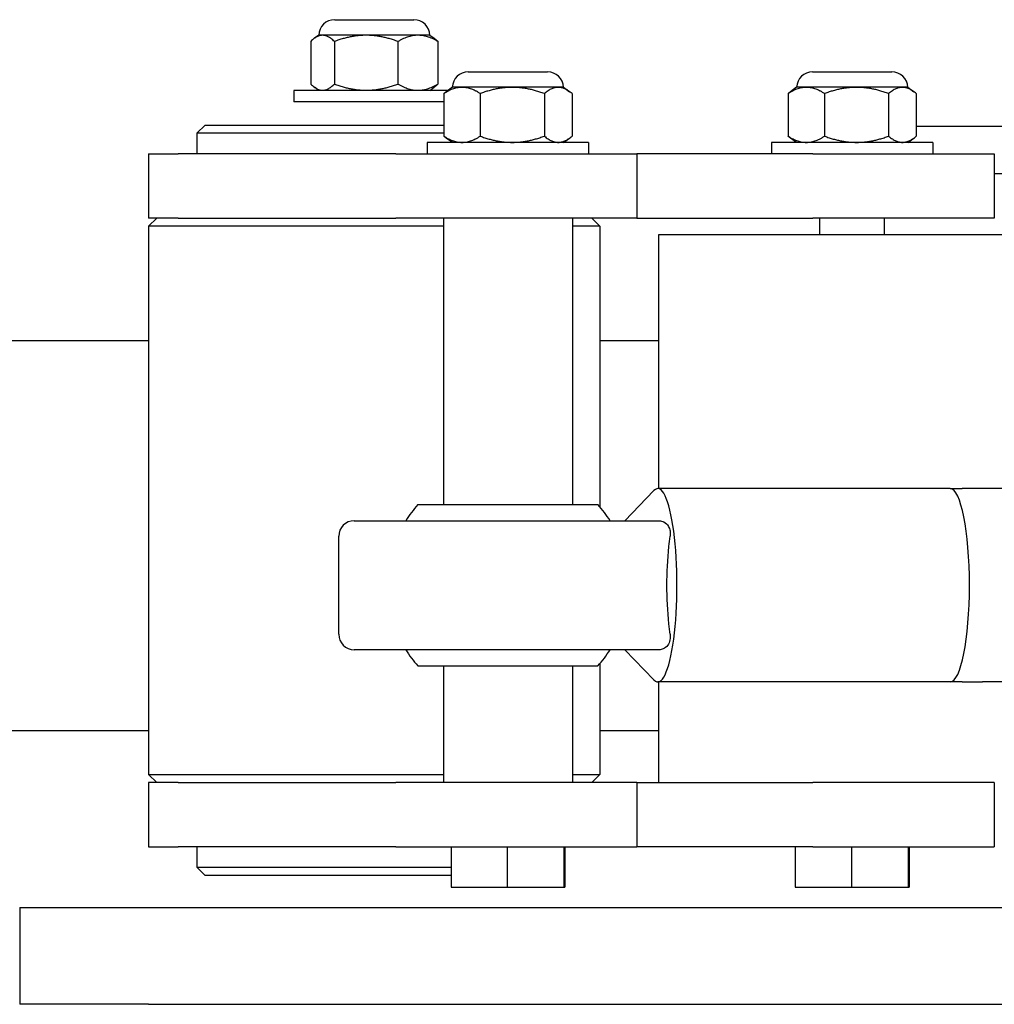
# Model space of a CAD drawing. Units: inches. Extents: x 177 to 381, y 84 to 317.
# Drawn here: x 346 to 349, y 101 to 105 of the extents above; entities that cross this region are included whole.
import ezdxf

# ---------------------------------------------------------------- set-up
doc = ezdxf.new("R2010")
doc.units = ezdxf.units.IN
doc.header["$LTSCALE"] = 0.375
doc.header["$MEASUREMENT"] = 0
doc.layers.add('Visible Edges(ANSI)', color=7, linetype='Continuous', lineweight=25)

msp = doc.modelspace()

# ---------------------------------------------------------------- linework, layer by layer
at = {"layer": 'Visible Edges(ANSI)'}
for p, q in [((346.8573, 105.1615), (347.1644, 105.1615)), ((346.7642, 105.0772), (346.7642, 104.9119)), ((346.7953, 105.1015), (346.7786, 105.0895)), ((347.2264, 105.1015), (346.7953, 105.1015)), ((346.8561, 105.0771), (346.8561, 104.912)), ((347.1028, 105.0771), (347.1028, 104.912)), ((347.2264, 105.1015), (347.2432, 105.0894)), ((347.2577, 105.077), (347.2577, 104.912)), ((347.3754, 104.9595), (347.6826, 104.9595)), ((348.7104, 104.9595), (349.0175, 104.9595)), ((347.2968, 104.8875), (346.6984, 104.8875)), ((346.6984, 104.8875), (346.6984, 104.8435)), ((346.7953, 104.8875), (346.7786, 104.8996)), ((347.2264, 104.8875), (347.2432, 104.8997)), ((347.3135, 104.8995), (347.2897, 104.8824)), ((347.7445, 104.8995), (347.3135, 104.8995)), ((347.7445, 104.8995), (347.7683, 104.8824)), ((348.6484, 104.8995), (348.6246, 104.8824)), ((349.0795, 104.8995), (348.6484, 104.8995)), ((349.0795, 104.8995), (349.1032, 104.8824)), ((347.2804, 104.8435), (346.6984, 104.8435)), ((347.2804, 104.8751), (347.2804, 104.71)), ((347.4217, 104.8752), (347.4217, 104.7099)), ((347.6704, 104.8751), (347.6704, 104.71)), ((347.7777, 104.8751), (347.7777, 104.71)), ((348.6153, 104.8751), (348.6153, 104.71)), ((348.7567, 104.8752), (348.7567, 104.7099)), ((349.0053, 104.8751), (349.0053, 104.71)), ((349.1126, 104.8751), (349.1126, 104.71)), ((346.3547, 104.7525), (346.3234, 104.7213)), ((346.3547, 104.7525), (347.2804, 104.7525)), ((349.8077, 104.7475), (349.1126, 104.7475)), ((347.2804, 104.7213), (346.3234, 104.7213)), ((346.3234, 104.7213), (346.3234, 104.6415)), ((347.3135, 104.6855), (347.2897, 104.7027)), ((347.7445, 104.6855), (347.7683, 104.7027)), ((348.6484, 104.6855), (348.6246, 104.7027)), ((349.0795, 104.6855), (349.1032, 104.7027)), ((347.8415, 104.6855), (347.2165, 104.6855)), ((347.2165, 104.6855), (347.2165, 104.6415)), ((347.8415, 104.6855), (347.8415, 104.6415)), ((349.1765, 104.6855), (348.5515, 104.6855)), ((348.5515, 104.6855), (348.5515, 104.6415)), ((349.1765, 104.6855), (349.1765, 104.6415)), ((346.1359, 104.6415), (346.2501, 104.6415)), ((346.1359, 104.6415), (346.1359, 104.3915)), ((347.0943, 104.6415), (346.2501, 104.6415)), ((347.0943, 104.6415), (348.029, 104.6415)), ((348.6782, 104.6415), (348.029, 104.6415)), ((348.029, 104.6415), (348.029, 104.3915)), ((348.7111, 104.6415), (348.6782, 104.6415)), ((348.7111, 104.6415), (349.415, 104.6415)), ((349.415, 104.6415), (349.415, 104.3915)), ((349.8077, 104.5635), (349.415, 104.5635)), ((346.2501, 104.3915), (346.1359, 104.3915)), ((346.1672, 104.3915), (346.1359, 104.3603)), ((346.2501, 104.3915), (347.0943, 104.3915)), ((348.029, 104.3915), (347.0943, 104.3915)), ((347.279, 104.3915), (347.279, 103.281)), ((347.779, 104.3915), (347.779, 103.281)), ((347.8547, 104.3915), (347.8859, 104.3603)), ((348.029, 104.3915), (348.6782, 104.3915)), ((348.6782, 104.3915), (348.7111, 104.3915)), ((349.415, 104.3915), (348.7111, 104.3915)), ((348.739, 104.329), (348.739, 104.3915)), ((348.989, 104.329), (348.989, 104.3915)), ((347.279, 104.3603), (346.1359, 104.3603)), ((346.1359, 104.3603), (346.1359, 102.2353)), ((347.8859, 104.3603), (347.779, 104.3603)), ((347.8859, 104.3603), (347.8859, 103.272)), ((348.114, 104.329), (349.614, 104.329)), ((348.114, 103.3435), (348.114, 104.329)), ((346.1359, 103.9163), (341.114, 103.9163)), ((348.114, 103.9163), (347.8859, 103.9163)), ((347.9826, 103.2185), (348.0952, 103.3358)), ((349.2442, 103.3435), (348.1102, 103.3435)), ((349.2442, 103.3435), (349.2899, 103.3435)), ((349.3687, 103.3435), (349.2899, 103.3435)), ((349.6774, 103.3435), (349.3687, 103.3435)), ((347.18, 103.281), (347.878, 103.281)), ((346.933, 103.2185), (348.1151, 103.2185)), ((346.873, 102.7785), (346.873, 103.1585)), ((348.1151, 102.7185), (346.933, 102.7185)), ((347.9826, 102.7185), (348.0952, 102.6013)), ((347.18, 102.656), (347.878, 102.656)), ((347.279, 102.656), (347.279, 102.204)), ((347.779, 102.656), (347.779, 102.204)), ((347.8859, 102.6651), (347.8859, 102.2353)), ((349.2442, 102.5935), (348.1102, 102.5935)), ((348.114, 102.204), (348.114, 102.5935)), ((349.2899, 102.5935), (349.2442, 102.5935)), ((349.2899, 102.5935), (349.3687, 102.5935)), ((349.6774, 102.5935), (349.3687, 102.5935)), ((341.114, 102.4055), (346.1359, 102.4055)), ((347.8859, 102.4055), (348.114, 102.4055)), ((346.1359, 102.2353), (347.279, 102.2353)), ((346.1672, 102.204), (346.1359, 102.2353)), ((347.779, 102.2353), (347.8859, 102.2353)), ((347.8547, 102.204), (347.8859, 102.2353)), ((346.2501, 102.204), (346.1359, 102.204)), ((346.1359, 102.204), (346.1359, 101.954)), ((346.2501, 102.204), (347.0943, 102.204)), ((348.029, 102.204), (347.0943, 102.204)), ((348.029, 102.204), (348.6782, 102.204)), ((348.029, 102.204), (348.029, 101.954)), ((348.6782, 102.204), (348.7111, 102.204)), ((349.415, 102.204), (348.7111, 102.204)), ((349.415, 102.204), (349.415, 101.954)), ((346.1359, 101.954), (346.2501, 101.954)), ((347.0943, 101.954), (346.2501, 101.954)), ((346.3234, 101.954), (346.3234, 101.8748)), ((347.0943, 101.954), (348.029, 101.954)), ((347.3085, 101.954), (347.3085, 101.798)), ((347.5259, 101.954), (347.5259, 101.798)), ((347.7464, 101.954), (347.7464, 101.798)), ((347.7496, 101.954), (347.7496, 101.798)), ((348.6782, 101.954), (348.029, 101.954)), ((348.6434, 101.954), (348.6434, 101.798)), ((348.7111, 101.954), (348.6782, 101.954)), ((348.7111, 101.954), (349.415, 101.954)), ((348.8608, 101.954), (348.8608, 101.798)), ((349.0814, 101.954), (349.0814, 101.798)), ((349.0845, 101.954), (349.0845, 101.798)), ((346.3234, 101.8748), (347.3085, 101.8748)), ((346.3547, 101.8435), (346.3234, 101.8748)), ((347.3085, 101.8435), (346.3547, 101.8435)), ((347.3085, 101.798), (347.5259, 101.798)), ((347.5259, 101.798), (347.7464, 101.798)), ((347.7464, 101.798), (347.7496, 101.798)), ((348.6434, 101.798), (348.8608, 101.798)), ((348.8608, 101.798), (349.0814, 101.798)), ((349.0814, 101.798), (349.0845, 101.798)), ((345.6359, 101.7185), (346.1359, 101.7185)), ((345.6359, 101.7185), (345.6359, 101.3435)), ((346.1359, 101.7185), (354.3346, 101.7185)), ((346.1359, 101.3435), (345.6359, 101.3435)), ((346.1359, 101.3435), (352.6125, 101.3435))]:
    msp.add_line(p, q, dxfattribs=at)
for centre, radius, start, end in [((346.8573, 105.0995), 0.062, 90, 178.1514), ((347.1644, 105.0995), 0.062, 1.8486, 90), ((347.3754, 104.8975), 0.062, 90, 178.1514), ((347.6826, 104.8975), 0.062, 1.8486, 90), ((348.7104, 104.8975), 0.062, 90, 178.1514), ((349.0175, 104.8975), 0.062, 1.8486, 90), ((347.529, 102.9685), 0.4685, 138.1582, 147.7469), ((347.529, 102.9685), 0.4685, 32.2531, 41.8418), ((346.933, 103.1585), 0.06, 90, 180), ((346.933, 102.7785), 0.06, 180, 270), ((347.529, 102.9685), 0.4685, 212.2531, 221.8418), ((347.529, 102.9685), 0.4685, 318.1582, 327.7469)]:
    msp.add_arc(centre, radius, start, end, dxfattribs=at)
for centre, major_axis, start_param, end_param in [((348.1102, 102.9685), (0, -0.375), 6.079285, 9.628678), ((349.2442, 102.9685), (0, 0.375), 3.141593, 6.283185)]:
    msp.add_ellipse(centre, major_axis=major_axis, ratio=0.198462, start_param=start_param, end_param=end_param, dxfattribs=at)
for points, weights in [([(346.8561, 105.0771), (346.8101, 105.1221), (346.7642, 105.0772)], [1.00027297416, 1.15516639786, 1.00036402959]), ([(347.1028, 105.0771), (346.9794, 105.1221), (346.8561, 105.0771)], [1.00009094506, 1.15491060098, 1.00027293114]), ([(347.2577, 105.077), (347.1802, 105.122), (347.1028, 105.0771)], [1, 1.15465505964, 1.00009093073]), ([(347.2432, 105.0894), (347.2502, 105.0844), (347.2577, 105.077)], [1.03807016319, 1.02222924985, 1]), ([(346.7642, 104.9119), (346.8101, 104.8669), (346.8561, 104.912)], [1.00036402959, 1.15516639786, 1.00027297416]), ([(346.8561, 104.912), (346.9794, 104.867), (347.1028, 104.912)], [1.00027293114, 1.15491060098, 1.00009094506]), ([(347.1028, 104.912), (347.1802, 104.8671), (347.2577, 104.912)], [1.00009093073, 1.15465505964, 1]), ([(347.2577, 104.912), (347.2502, 104.9047), (347.2432, 104.8997)], [1, 1.02222924985, 1.03807016319]), ([(347.4217, 104.8752), (347.3511, 104.9201), (347.2804, 104.8751)], [1.00036402959, 1.15516639786, 1.00027297416]), ([(347.2804, 104.8751), (347.2851, 104.8791), (347.2897, 104.8824)], [1.00027293114, 1.01230082111, 1.02245652476]), ([(347.6704, 104.8751), (347.546, 104.9201), (347.4217, 104.8752)], [1.00027297416, 1.15516639786, 1.00036402959]), ([(347.7777, 104.8751), (347.724, 104.9201), (347.6704, 104.8751)], [1.00009094506, 1.15491060098, 1.00027293114]), ([(348.7567, 104.8752), (348.686, 104.9201), (348.6153, 104.8751)], [1.00036402959, 1.15516639786, 1.00027297416]), ([(348.6153, 104.8751), (348.6201, 104.8791), (348.6246, 104.8824)], [1.00027293114, 1.01230082111, 1.02245652476]), ([(349.0053, 104.8751), (348.881, 104.9201), (348.7567, 104.8752)], [1.00027297416, 1.15516639786, 1.00036402959]), ([(349.1126, 104.8751), (349.0589, 104.9201), (349.0053, 104.8751)], [1.00009094506, 1.15491060098, 1.00027293114]), ([(347.2804, 104.71), (347.3511, 104.6649), (347.4217, 104.7099)], [1.00027297416, 1.15516639786, 1.00036402959]), ([(347.2897, 104.7027), (347.2851, 104.706), (347.2804, 104.71)], [1.02245652476, 1.01230082111, 1.00027293114]), ([(347.4217, 104.7099), (347.546, 104.6649), (347.6704, 104.71)], [1.00036402959, 1.15516639786, 1.00027297416]), ([(347.6704, 104.71), (347.724, 104.665), (347.7777, 104.71)], [1.00027293114, 1.15491060098, 1.00009094506]), ([(348.6153, 104.71), (348.686, 104.6649), (348.7567, 104.7099)], [1.00027297416, 1.15516639786, 1.00036402959]), ([(348.6246, 104.7027), (348.6201, 104.706), (348.6153, 104.71)], [1.02245652476, 1.01230082111, 1.00027293114]), ([(348.7567, 104.7099), (348.881, 104.6649), (349.0053, 104.71)], [1.00036402959, 1.15516639786, 1.00027297416]), ([(349.0053, 104.71), (349.0589, 104.665), (349.1126, 104.71)], [1.00027293114, 1.15491060098, 1.00009094506])]:
    msp.add_rational_spline(points, weights, degree=2, dxfattribs=at)
for points, knots in [([(348.1151, 103.2185), (348.1217, 103.2185), (348.1282, 103.217), (348.1411, 103.2103), (348.147, 103.2045), (348.1542, 103.1918), (348.1564, 103.1857), (348.1587, 103.1727), (348.1589, 103.1658), (348.158, 103.1585)], [0.1115381, 0.1115381, 0.1115381, 0.1115381, 0.1424987, 0.1424987, 0.1795756, 0.1795756, 0.2048918, 0.2048918, 0.2286693, 0.2286693, 0.2286693, 0.2286693]), ([(348.158, 102.7785), (348.1564, 102.7917), (348.1549, 102.8051), (348.1485, 102.8681), (348.1456, 102.9202), (348.1456, 102.9685), (348.1456, 103.0169), (348.1485, 103.069), (348.1549, 103.1319), (348.1564, 103.1454), (348.158, 103.1585)], [-0.1851511, -0.1851511, -0.1851511, -0.1851511, -0.1450134, -0.1450134, 0, 0, 0, 0.1450134, 0.1450134, 0.1851511, 0.1851511, 0.1851511, 0.1851511]), ([(348.158, 102.7785), (348.1589, 102.7708), (348.1586, 102.7634), (348.1557, 102.7487), (348.1527, 102.7417), (348.1438, 102.7293), (348.1376, 102.7243), (348.1256, 102.7195), (348.1204, 102.7185), (348.1151, 102.7185)], [0, 0, 0, 0, 0.0253242, 0.0253242, 0.0558762, 0.0558762, 0.091784, 0.091784, 0.1159705, 0.1159705, 0.1159705, 0.1159705])]:
    msp.add_open_spline(points, degree=3, knots=knots, dxfattribs=at)

doc.saveas('drawing.dxf')
